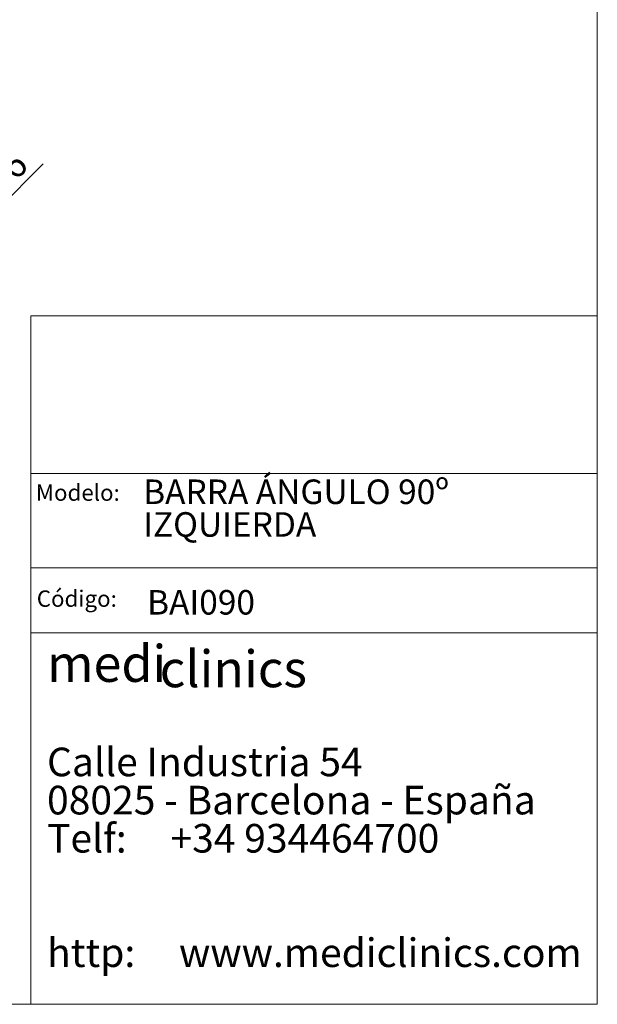
# Model space of a CAD drawing. Units: millimetres. Extents: x 5 to 292, y 5 to 205.
# Drawn here: x 217 to 292, y 5 to 132 of the extents above; entities that cross this region are included whole.
import ezdxf

# ---------------------------------------------------------------- set-up
doc = ezdxf.new("R2010")
doc.units = ezdxf.units.MM
doc.layers.add('COTES', color=150, linetype='Continuous', lineweight=0)
doc.layers.add('FORMAT', color=7, linetype='Continuous', lineweight=0)
doc.styles.add('SLDTEXTSTYLE0', font='TXT', dxfattribs={"width": 0.75})
doc.styles.add('SLDTEXTSTYLE1', font='TXT', dxfattribs={"width": 0.7})
doc.styles.add('SLDTEXTSTYLE2', font='TXT', dxfattribs={"width": 0.65625})
doc.styles.add('SLDTEXTSTYLE3', font='TXT', dxfattribs={"width": 0.641667})
doc.styles.add('SLDTEXTSTYLE4', font='TXT', dxfattribs={"width": 0.6})
doc.styles.add('SLDTEXTSTYLE6', font='TXT', dxfattribs={"width": 0.635185})
doc.styles.add('SLDTEXTSTYLE7', font='TXT', dxfattribs={"width": 0.63})
doc.dimstyles.new('SLDDIMSTYLE2', dxfattribs={"dimtxt": 3.5, "dimasz": 6, "dimexe": 0, "dimexo": 0.0625, "dimgap": 0.875, "dimtad": 1, "dimtoh": 1, "dimlfac": 5, "dimzin": 12, "dimdsep": 46, "dimtxsty": 'SLDTEXTSTYLE0', "dimblk1": 'CLOSED', "dimblk2": 'CLOSED', "dimsah": 1, "dimcen": 0.09, "dimadec": 0, "dimazin": 0, "dimtfac": 1, "dimtmove": 0, "dimatfit": 3, "dimldrblk": 'CLOSED', "dimfxl": 0, "dimtolj": 1, "dimtzin": 12, "dimarcsym": 0})

# ---------------------------------------------------------------- blocks, each defined once
blk = doc.blocks.new('SW_NOTE_0')
at = {"layer": 'FORMAT', "color": 0, "attachment_point": 1}
for s, insert, char_height, style in [('medi', (0, 6.27), 4.762, 'SLDTEXTSTYLE1'), ('clinics ', (14.58, 5.58), 4.762, 'SLDTEXTSTYLE1'), ('Calle Industria 54', (0, -7), 3.7042, 'SLDTEXTSTYLE2'), ('08025 - Barcelona - España', (0, -11.94), 3.7042, 'SLDTEXTSTYLE3'), ('Telf:     +34 934464700', (0, -16.88), 3.7042, 'SLDTEXTSTYLE4'), ('http:     www.mediclinics.com', (0, -31.69), 3.7042, 'SLDTEXTSTYLE6')]:
    blk.add_mtext(s, dxfattribs=dict(at, insert=insert, char_height=char_height, style=style))
blk = doc.blocks.new('SW_NOTE_1')
at = {"layer": 'FORMAT', "color": 0, "char_height": 3.175, "attachment_point": 1}
for s, insert, style in [('BARRA ÁNGULO 90º ', (0, 3.88), 'SLDTEXTSTYLE7'), ('IZQUIERDA', (0, -0.35), 'SLDTEXTSTYLE1')]:
    blk.add_mtext(s, dxfattribs=dict(at, insert=insert, style=style))
blk = doc.blocks.new('_Closed')
at = {"color": 0, "linetype": 'ByBlock', "lineweight": -2}
for p, q in [((-1, 0.166667), (0, 0)), ((-1, 0.166667), (-1, -0.166667)), ((0, 0), (-1, -0.166667)), ((0, 0), (-1, 0))]:
    blk.add_line(p, q, dxfattribs=at)
blk = doc.blocks.new('*D14')
at = {"layer": 'COTES'}
for q in [(220.31, 113.79), (207.71, 101.19)]:
    blk.add_line((208.56, 102.03), q, dxfattribs=at)
at = {"layer": 'COTES', "xscale": 6, "yscale": 6, "rotation": 225.0000000470793}
blk.add_blockref('_Closed', (208.56, 102.03, -1.5), dxfattribs=at)
at = {"layer": 'COTES', "char_height": 3.5, "attachment_point": 1, "rotation": 45, "style": 'SLDTEXTSTYLE0'}
for s, insert in [('6', (214.25, 113.95)), ('%%c', (210.52, 110.22))]:
    blk.add_mtext(s, dxfattribs=dict(at, insert=insert))

msp = doc.modelspace()

# ---------------------------------------------------------------- linework, layer by layer
at = {"layer": 'FORMAT'}
for p, q in [((291.9999, 204.9999), (291.9999, 4.9999)), ((291.9999, 94.0999), (218.6999, 94.0999)), ((218.6999, 94.0999), (218.6999, 4.9999)), ((218.6999, 73.6999), (291.9999, 73.6999)), ((218.6999, 61.4999), (291.9999, 61.4999)), ((218.6999, 53.0999), (291.9999, 53.0999)), ((4.9999, 4.9999), (291.9999, 4.9999))]:
    msp.add_line(p, q, dxfattribs=at)

# ---------------------------------------------------------------- block references
for name, p in [('SW_NOTE_1', (233.2361, 69.044)), ('SW_NOTE_0', (220.8022, 45.2211))]:
    msp.add_blockref(name, p, dxfattribs=at)

# ---------------------------------------------------------------- texts
at = {"layer": 'FORMAT', "attachment_point": 1}
for s, insert, char_height, style in [('Modelo:', (219.3583, 72.2828), 2.11667, 'SLDTEXTSTYLE0'), ('Código:', (219.4742, 58.5627), 2.11667, 'SLDTEXTSTYLE0'), ('BAI090', (233.746, 58.618), 3.175, 'SLDTEXTSTYLE1')]:
    msp.add_mtext(s, dxfattribs=dict(at, insert=insert, char_height=char_height, style=style))

# ---------------------------------------------------------------- dimensions: what is measured, and where the dimension line sits
at = {"layer": 'COTES'}
dim = msp.add_diameter_dim_2p(p1=(207.7071, 101.1854), p2=(208.5556, 102.0339), dimstyle='SLDDIMSTYLE2', dxfattribs=at)
dim.commit()
dim.dimension.update_dxf_attribs({"geometry": '*D14', "text_midpoint": (216.6277, 110.106), "dimtype": 163})

doc.saveas('drawing.dxf')
